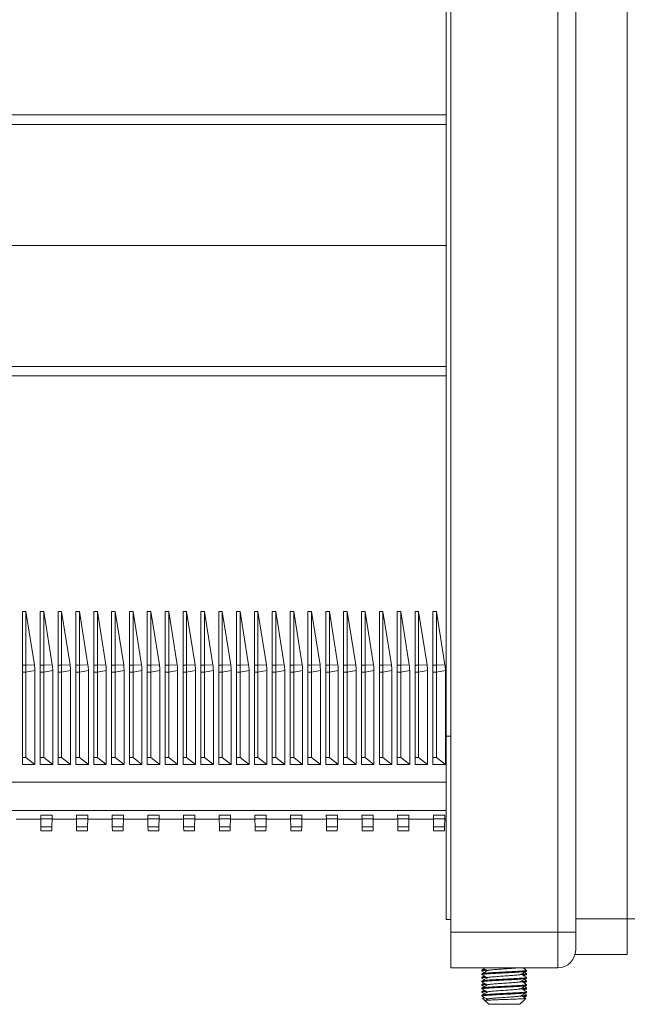
# Model space of a CAD drawing. Units: millimetres. Extents: x -515 to 816, y -574 to 751.
# Drawn here: x 548 to 616, y 4 to 114 of the extents above; entities that cross this region are included whole.
import ezdxf

# ---------------------------------------------------------------- set-up
doc = ezdxf.new("R2010")
doc.units = ezdxf.units.MM

msp = doc.modelspace()

# ---------------------------------------------------------------- linework, layer by layer
at = {"color": 7, "linetype": 'Continuous', "lineweight": 18}
for p, q in [((616.28, 13.47), (616.28, 167.47)), ((596.5, 11.97), (596.5, 165.97)), ((608.5, 11.97), (608.5, 165.97)), ((610.5, 165.97), (610.5, 11.97)), ((596, 33.94), (596, 143.94)), ((480.09, 102.54), (596, 102.54)), ((487.5, 88.97), (596, 88.97)), ((480.09, 75.4), (596, 75.4)), ((548.5, 47.91), (548.9, 47.91)), ((548.5, 41.91), (548.5, 47.91)), ((548.9, 47.91), (549.85, 41.93)), ((548.9, 41.91), (548.9, 47.91)), ((550.5, 47.91), (550.9, 47.91)), ((550.5, 41.91), (550.5, 47.91)), ((550.9, 47.91), (551.85, 41.93)), ((550.9, 41.91), (550.9, 47.91)), ((552.5, 47.91), (552.9, 47.91)), ((552.5, 41.91), (552.5, 47.91)), ((552.9, 47.91), (553.85, 41.93)), ((552.9, 41.91), (552.9, 47.91)), ((554.5, 47.91), (554.9, 47.91)), ((554.5, 41.91), (554.5, 47.91)), ((554.9, 47.91), (555.85, 41.93)), ((554.9, 41.91), (554.9, 47.91)), ((556.5, 47.91), (556.9, 47.91)), ((556.5, 41.91), (556.5, 47.91)), ((556.9, 47.91), (557.85, 41.93)), ((556.9, 41.91), (556.9, 47.91)), ((558.5, 47.91), (558.9, 47.91)), ((558.5, 41.91), (558.5, 47.91)), ((558.9, 47.91), (559.85, 41.93)), ((558.9, 41.91), (558.9, 47.91)), ((560.5, 47.91), (560.9, 47.91)), ((560.5, 41.91), (560.5, 47.91)), ((560.9, 47.91), (561.85, 41.93)), ((560.9, 41.91), (560.9, 47.91)), ((562.5, 47.91), (562.9, 47.91)), ((562.5, 41.91), (562.5, 47.91)), ((562.9, 47.91), (563.85, 41.93)), ((562.9, 41.91), (562.9, 47.91)), ((564.5, 47.91), (564.9, 47.91)), ((564.5, 41.91), (564.5, 47.91)), ((564.9, 47.91), (565.85, 41.93)), ((564.9, 41.91), (564.9, 47.91)), ((566.5, 47.91), (566.9, 47.91)), ((566.5, 41.91), (566.5, 47.91)), ((566.9, 47.91), (567.85, 41.93)), ((566.9, 41.91), (566.9, 47.91)), ((568.5, 47.91), (568.9, 47.91)), ((568.5, 41.91), (568.5, 47.91)), ((568.9, 47.91), (569.85, 41.93)), ((568.9, 41.91), (568.9, 47.91)), ((570.5, 47.91), (570.9, 47.91)), ((570.5, 41.91), (570.5, 47.91)), ((570.9, 47.91), (571.85, 41.93)), ((570.9, 41.91), (570.9, 47.91)), ((572.5, 47.91), (572.9, 47.91)), ((572.5, 41.91), (572.5, 47.91)), ((572.9, 47.91), (573.85, 41.93)), ((572.9, 41.91), (572.9, 47.91)), ((574.5, 47.91), (574.9, 47.91)), ((574.5, 41.91), (574.5, 47.91)), ((574.9, 47.91), (575.85, 41.93)), ((574.9, 41.91), (574.9, 47.91)), ((576.5, 47.91), (576.9, 47.91)), ((576.5, 41.91), (576.5, 47.91)), ((576.9, 47.91), (577.85, 41.93)), ((576.9, 41.91), (576.9, 47.91)), ((578.5, 47.91), (578.9, 47.91)), ((578.5, 41.91), (578.5, 47.91)), ((578.9, 47.91), (579.85, 41.93)), ((578.9, 41.91), (578.9, 47.91)), ((580.5, 47.91), (580.9, 47.91)), ((580.5, 41.91), (580.5, 47.91)), ((580.9, 47.91), (581.85, 41.93)), ((580.9, 41.91), (580.9, 47.91)), ((582.5, 47.91), (582.9, 47.91)), ((582.5, 41.91), (582.5, 47.91)), ((582.9, 47.91), (583.85, 41.93)), ((582.9, 41.91), (582.9, 47.91)), ((584.5, 47.91), (584.9, 47.91)), ((584.5, 41.91), (584.5, 47.91)), ((584.9, 47.91), (585.85, 41.93)), ((584.9, 41.91), (584.9, 47.91)), ((586.5, 47.91), (586.9, 47.91)), ((586.5, 41.91), (586.5, 47.91)), ((586.9, 47.91), (587.85, 41.93)), ((586.9, 41.91), (586.9, 47.91)), ((588.5, 47.91), (588.9, 47.91)), ((588.5, 41.91), (588.5, 47.91)), ((588.9, 47.91), (589.85, 41.93)), ((588.9, 41.91), (588.9, 47.91)), ((590.5, 47.91), (590.9, 47.91)), ((590.5, 41.91), (590.5, 47.91)), ((590.9, 47.91), (591.85, 41.93)), ((590.9, 41.91), (590.9, 47.91)), ((592.5, 47.91), (592.9, 47.91)), ((592.5, 41.91), (592.5, 47.91)), ((592.9, 47.91), (593.85, 41.93)), ((592.9, 41.91), (592.9, 47.91)), ((594.5, 47.91), (594.9, 47.91)), ((594.5, 41.91), (594.5, 47.91)), ((594.9, 47.91), (595.85, 41.93)), ((594.9, 41.91), (594.9, 47.91)), ((548.9, 41.91), (548.5, 41.91)), ((548.5, 41.91), (548.5, 41.13)), ((548.9, 41.13), (548.5, 41.13)), ((548.5, 31.56), (548.5, 41.13)), ((548.9, 41.91), (549.85, 41.93)), ((548.9, 41.13), (548.9, 41.91)), ((548.9, 41.13), (549.9, 41.3)), ((548.9, 31.56), (548.9, 41.13)), ((549.9, 41.3), (549.9, 30.75)), ((550.9, 41.91), (550.5, 41.91)), ((550.5, 41.91), (550.5, 41.13)), ((550.9, 41.13), (550.5, 41.13)), ((550.5, 31.56), (550.5, 41.13)), ((550.9, 41.91), (551.85, 41.93)), ((550.9, 41.13), (550.9, 41.91)), ((550.9, 41.13), (551.9, 41.3)), ((550.9, 31.56), (550.9, 41.13)), ((551.9, 41.3), (551.9, 30.75)), ((552.9, 41.91), (552.5, 41.91)), ((552.5, 41.91), (552.5, 41.13)), ((552.9, 41.13), (552.5, 41.13)), ((552.5, 31.56), (552.5, 41.13)), ((552.9, 41.91), (553.85, 41.93)), ((552.9, 41.13), (552.9, 41.91)), ((552.9, 41.13), (553.9, 41.3)), ((552.9, 31.56), (552.9, 41.13)), ((553.9, 41.3), (553.9, 30.75)), ((554.9, 41.91), (554.5, 41.91)), ((554.5, 41.91), (554.5, 41.13)), ((554.9, 41.13), (554.5, 41.13)), ((554.5, 31.56), (554.5, 41.13)), ((554.9, 41.91), (555.85, 41.93)), ((554.9, 41.13), (554.9, 41.91)), ((554.9, 41.13), (555.9, 41.3)), ((554.9, 31.56), (554.9, 41.13)), ((555.9, 41.3), (555.9, 30.75)), ((556.9, 41.91), (556.5, 41.91)), ((556.5, 41.91), (556.5, 41.13)), ((556.9, 41.13), (556.5, 41.13)), ((556.5, 31.56), (556.5, 41.13)), ((556.9, 41.91), (557.85, 41.93)), ((556.9, 41.13), (556.9, 41.91)), ((556.9, 41.13), (557.9, 41.3)), ((556.9, 31.56), (556.9, 41.13)), ((557.9, 41.3), (557.9, 30.75)), ((558.9, 41.91), (558.5, 41.91)), ((558.5, 41.91), (558.5, 41.13)), ((558.9, 41.13), (558.5, 41.13)), ((558.5, 31.56), (558.5, 41.13)), ((558.9, 41.91), (559.85, 41.93)), ((558.9, 41.13), (558.9, 41.91)), ((558.9, 41.13), (559.9, 41.3)), ((558.9, 31.56), (558.9, 41.13)), ((559.9, 41.3), (559.9, 30.75)), ((560.9, 41.91), (560.5, 41.91)), ((560.5, 41.91), (560.5, 41.13)), ((560.9, 41.13), (560.5, 41.13)), ((560.5, 31.56), (560.5, 41.13)), ((560.9, 41.91), (561.85, 41.93)), ((560.9, 41.13), (560.9, 41.91)), ((560.9, 41.13), (561.9, 41.3)), ((560.9, 31.56), (560.9, 41.13)), ((561.9, 41.3), (561.9, 30.75)), ((562.9, 41.91), (562.5, 41.91)), ((562.5, 41.91), (562.5, 41.13)), ((562.9, 41.13), (562.5, 41.13)), ((562.5, 31.56), (562.5, 41.13)), ((562.9, 41.91), (563.85, 41.93)), ((562.9, 41.13), (562.9, 41.91)), ((562.9, 41.13), (563.9, 41.3)), ((562.9, 31.56), (562.9, 41.13)), ((563.9, 41.3), (563.9, 30.75)), ((564.9, 41.91), (564.5, 41.91)), ((564.5, 41.91), (564.5, 41.13)), ((564.9, 41.13), (564.5, 41.13)), ((564.5, 31.56), (564.5, 41.13)), ((564.9, 41.91), (565.85, 41.93)), ((564.9, 41.13), (564.9, 41.91)), ((564.9, 41.13), (565.9, 41.3)), ((564.9, 31.56), (564.9, 41.13)), ((565.9, 41.3), (565.9, 30.75)), ((566.9, 41.91), (566.5, 41.91)), ((566.5, 41.91), (566.5, 41.13)), ((566.9, 41.13), (566.5, 41.13)), ((566.5, 31.56), (566.5, 41.13)), ((566.9, 41.91), (567.85, 41.93)), ((566.9, 41.13), (566.9, 41.91)), ((566.9, 41.13), (567.9, 41.3)), ((566.9, 31.56), (566.9, 41.13)), ((567.9, 41.3), (567.9, 30.75)), ((568.9, 41.91), (568.5, 41.91)), ((568.5, 41.91), (568.5, 41.13)), ((568.9, 41.13), (568.5, 41.13)), ((568.5, 31.56), (568.5, 41.13)), ((568.9, 41.91), (569.85, 41.93)), ((568.9, 41.13), (568.9, 41.91)), ((568.9, 41.13), (569.9, 41.3)), ((568.9, 31.56), (568.9, 41.13)), ((569.9, 41.3), (569.9, 30.75)), ((570.9, 41.91), (570.5, 41.91)), ((570.5, 41.91), (570.5, 41.13)), ((570.9, 41.13), (570.5, 41.13)), ((570.5, 31.56), (570.5, 41.13)), ((570.9, 41.91), (571.85, 41.93)), ((570.9, 41.13), (570.9, 41.91)), ((570.9, 41.13), (571.9, 41.3)), ((570.9, 31.56), (570.9, 41.13)), ((571.9, 41.3), (571.9, 30.75)), ((572.9, 41.91), (572.5, 41.91)), ((572.5, 41.91), (572.5, 41.13)), ((572.9, 41.13), (572.5, 41.13)), ((572.5, 31.56), (572.5, 41.13)), ((572.9, 41.91), (573.85, 41.93)), ((572.9, 41.13), (572.9, 41.91)), ((572.9, 41.13), (573.9, 41.3)), ((572.9, 31.56), (572.9, 41.13)), ((573.9, 41.3), (573.9, 30.75)), ((574.9, 41.91), (574.5, 41.91)), ((574.5, 41.91), (574.5, 41.13)), ((574.9, 41.13), (574.5, 41.13)), ((574.5, 31.56), (574.5, 41.13)), ((574.9, 41.91), (575.85, 41.93)), ((574.9, 41.13), (574.9, 41.91)), ((574.9, 41.13), (575.9, 41.3)), ((574.9, 31.56), (574.9, 41.13)), ((575.9, 41.3), (575.9, 30.75)), ((576.9, 41.91), (576.5, 41.91)), ((576.5, 41.91), (576.5, 41.13)), ((576.9, 41.13), (576.5, 41.13)), ((576.5, 31.56), (576.5, 41.13)), ((576.9, 41.91), (577.85, 41.93)), ((576.9, 41.13), (576.9, 41.91)), ((576.9, 41.13), (577.9, 41.3)), ((576.9, 31.56), (576.9, 41.13)), ((577.9, 41.3), (577.9, 30.75)), ((578.9, 41.91), (578.5, 41.91)), ((578.5, 41.91), (578.5, 41.13)), ((578.9, 41.13), (578.5, 41.13)), ((578.5, 31.56), (578.5, 41.13)), ((578.9, 41.91), (579.85, 41.93)), ((578.9, 41.13), (578.9, 41.91)), ((578.9, 41.13), (579.9, 41.3)), ((578.9, 31.56), (578.9, 41.13)), ((579.9, 41.3), (579.9, 30.75)), ((580.9, 41.91), (580.5, 41.91)), ((580.5, 41.91), (580.5, 41.13)), ((580.9, 41.13), (580.5, 41.13)), ((580.5, 31.56), (580.5, 41.13)), ((580.9, 41.91), (581.85, 41.93)), ((580.9, 41.13), (580.9, 41.91)), ((580.9, 41.13), (581.9, 41.3)), ((580.9, 31.56), (580.9, 41.13)), ((581.9, 41.3), (581.9, 30.75)), ((582.9, 41.91), (582.5, 41.91)), ((582.5, 41.91), (582.5, 41.13)), ((582.9, 41.13), (582.5, 41.13)), ((582.5, 31.56), (582.5, 41.13)), ((582.9, 41.91), (583.85, 41.93)), ((582.9, 41.13), (582.9, 41.91)), ((582.9, 41.13), (583.9, 41.3)), ((582.9, 31.56), (582.9, 41.13)), ((583.9, 41.3), (583.9, 30.75)), ((584.9, 41.91), (584.5, 41.91)), ((584.5, 41.91), (584.5, 41.13)), ((584.9, 41.13), (584.5, 41.13)), ((584.5, 31.56), (584.5, 41.13)), ((584.9, 41.91), (585.85, 41.93)), ((584.9, 41.13), (584.9, 41.91)), ((584.9, 41.13), (585.9, 41.3)), ((584.9, 31.56), (584.9, 41.13)), ((585.9, 41.3), (585.9, 30.75)), ((586.9, 41.91), (586.5, 41.91)), ((586.5, 41.91), (586.5, 41.13)), ((586.9, 41.13), (586.5, 41.13)), ((586.5, 31.56), (586.5, 41.13)), ((586.9, 41.91), (587.85, 41.93)), ((586.9, 41.13), (586.9, 41.91)), ((586.9, 41.13), (587.9, 41.3)), ((586.9, 31.56), (586.9, 41.13)), ((587.9, 41.3), (587.9, 30.75)), ((588.9, 41.91), (588.5, 41.91)), ((588.5, 41.91), (588.5, 41.13)), ((588.9, 41.13), (588.5, 41.13)), ((588.5, 31.56), (588.5, 41.13)), ((588.9, 41.91), (589.85, 41.93)), ((588.9, 41.13), (588.9, 41.91)), ((588.9, 41.13), (589.9, 41.3)), ((588.9, 31.56), (588.9, 41.13)), ((589.9, 41.3), (589.9, 30.75)), ((590.9, 41.91), (590.5, 41.91)), ((590.5, 41.91), (590.5, 41.13)), ((590.9, 41.13), (590.5, 41.13)), ((590.5, 31.56), (590.5, 41.13)), ((590.9, 41.91), (591.85, 41.93)), ((590.9, 41.13), (590.9, 41.91)), ((590.9, 41.13), (591.9, 41.3)), ((590.9, 31.56), (590.9, 41.13)), ((591.9, 41.3), (591.9, 30.75)), ((592.9, 41.91), (592.5, 41.91)), ((592.5, 41.91), (592.5, 41.13)), ((592.9, 41.13), (592.5, 41.13)), ((592.5, 31.56), (592.5, 41.13)), ((592.9, 41.91), (593.85, 41.93)), ((592.9, 41.13), (592.9, 41.91)), ((592.9, 41.13), (593.9, 41.3)), ((592.9, 31.56), (592.9, 41.13)), ((593.9, 41.3), (593.9, 30.75)), ((594.9, 41.91), (594.5, 41.91)), ((594.5, 41.91), (594.5, 41.13)), ((594.9, 41.13), (594.5, 41.13)), ((594.5, 31.56), (594.5, 41.13)), ((594.9, 41.91), (595.85, 41.93)), ((594.9, 41.13), (594.9, 41.91)), ((594.9, 41.13), (595.9, 41.3)), ((594.9, 31.56), (594.9, 41.13)), ((595.9, 41.3), (595.9, 30.75)), ((596, 13.39), (596, 33.94)), ((548.9, 31.56), (548.5, 31.56)), ((548.5, 30.75), (548.5, 31.56)), ((549.9, 30.75), (548.9, 31.56)), ((550.9, 31.56), (550.5, 31.56)), ((550.5, 30.75), (550.5, 31.56)), ((551.9, 30.75), (550.9, 31.56)), ((552.9, 31.56), (552.5, 31.56)), ((552.5, 30.75), (552.5, 31.56)), ((553.9, 30.75), (552.9, 31.56)), ((554.9, 31.56), (554.5, 31.56)), ((554.5, 30.75), (554.5, 31.56)), ((555.9, 30.75), (554.9, 31.56)), ((556.9, 31.56), (556.5, 31.56)), ((556.5, 30.75), (556.5, 31.56)), ((557.9, 30.75), (556.9, 31.56)), ((558.9, 31.56), (558.5, 31.56)), ((558.5, 30.75), (558.5, 31.56)), ((559.9, 30.75), (558.9, 31.56)), ((560.9, 31.56), (560.5, 31.56)), ((560.5, 30.75), (560.5, 31.56)), ((561.9, 30.75), (560.9, 31.56)), ((562.9, 31.56), (562.5, 31.56)), ((562.5, 30.75), (562.5, 31.56)), ((563.9, 30.75), (562.9, 31.56)), ((564.9, 31.56), (564.5, 31.56)), ((564.5, 30.75), (564.5, 31.56)), ((565.9, 30.75), (564.9, 31.56)), ((566.9, 31.56), (566.5, 31.56)), ((566.5, 30.75), (566.5, 31.56)), ((567.9, 30.75), (566.9, 31.56)), ((568.9, 31.56), (568.5, 31.56)), ((568.5, 30.75), (568.5, 31.56)), ((569.9, 30.75), (568.9, 31.56)), ((570.9, 31.56), (570.5, 31.56)), ((570.5, 30.75), (570.5, 31.56)), ((571.9, 30.75), (570.9, 31.56)), ((572.9, 31.56), (572.5, 31.56)), ((572.5, 30.75), (572.5, 31.56)), ((573.9, 30.75), (572.9, 31.56)), ((574.9, 31.56), (574.5, 31.56)), ((574.5, 30.75), (574.5, 31.56)), ((575.9, 30.75), (574.9, 31.56)), ((576.9, 31.56), (576.5, 31.56)), ((576.5, 30.75), (576.5, 31.56)), ((577.9, 30.75), (576.9, 31.56)), ((578.9, 31.56), (578.5, 31.56)), ((578.5, 30.75), (578.5, 31.56)), ((579.9, 30.75), (578.9, 31.56)), ((580.9, 31.56), (580.5, 31.56)), ((580.5, 30.75), (580.5, 31.56)), ((581.9, 30.75), (580.9, 31.56)), ((582.9, 31.56), (582.5, 31.56)), ((582.5, 30.75), (582.5, 31.56)), ((583.9, 30.75), (582.9, 31.56)), ((584.9, 31.56), (584.5, 31.56)), ((584.5, 30.75), (584.5, 31.56)), ((585.9, 30.75), (584.9, 31.56)), ((586.9, 31.56), (586.5, 31.56)), ((586.5, 30.75), (586.5, 31.56)), ((587.9, 30.75), (586.9, 31.56)), ((588.9, 31.56), (588.5, 31.56)), ((588.5, 30.75), (588.5, 31.56)), ((589.9, 30.75), (588.9, 31.56)), ((590.9, 31.56), (590.5, 31.56)), ((590.5, 30.75), (590.5, 31.56)), ((591.9, 30.75), (590.9, 31.56)), ((592.9, 31.56), (592.5, 31.56)), ((592.5, 30.75), (592.5, 31.56)), ((593.9, 30.75), (592.9, 31.56)), ((594.9, 31.56), (594.5, 31.56)), ((594.5, 30.75), (594.5, 31.56)), ((595.9, 30.75), (594.9, 31.56)), ((549.9, 30.75), (548.5, 30.75)), ((551.9, 30.75), (550.5, 30.75)), ((553.9, 30.75), (552.5, 30.75)), ((555.9, 30.75), (554.5, 30.75)), ((557.9, 30.75), (556.5, 30.75)), ((559.9, 30.75), (558.5, 30.75)), ((561.9, 30.75), (560.5, 30.75)), ((563.9, 30.75), (562.5, 30.75)), ((565.9, 30.75), (564.5, 30.75)), ((567.9, 30.75), (566.5, 30.75)), ((569.9, 30.75), (568.5, 30.75)), ((571.9, 30.75), (570.5, 30.75)), ((573.9, 30.75), (572.5, 30.75)), ((575.9, 30.75), (574.5, 30.75)), ((577.9, 30.75), (576.5, 30.75)), ((579.9, 30.75), (578.5, 30.75)), ((581.9, 30.75), (580.5, 30.75)), ((583.9, 30.75), (582.5, 30.75)), ((585.9, 30.75), (584.5, 30.75)), ((587.9, 30.75), (586.5, 30.75)), ((589.9, 30.75), (588.5, 30.75)), ((591.9, 30.75), (590.5, 30.75)), ((593.9, 30.75), (592.5, 30.75)), ((595.9, 30.75), (594.5, 30.75)), ((547.82, 24.65), (550.56, 24.65)), ((551.82, 25.08), (550.55, 25.08)), ((550.56, 24.66), (550.55, 25.08)), ((551.82, 24.66), (550.56, 24.66)), ((550.56, 24.66), (550.57, 23.76)), ((551.8, 23.76), (551.82, 24.66)), ((551.82, 25.08), (551.82, 24.66)), ((551.82, 24.65), (554.56, 24.65)), ((555.82, 25.08), (554.55, 25.08)), ((554.56, 24.66), (554.55, 25.08)), ((555.82, 24.66), (554.56, 24.66)), ((554.56, 24.66), (554.57, 23.76)), ((555.8, 23.76), (555.82, 24.66)), ((555.82, 25.08), (555.82, 24.66)), ((555.82, 24.65), (558.56, 24.65)), ((559.82, 25.08), (558.55, 25.08)), ((558.56, 24.66), (558.55, 25.08)), ((559.82, 24.66), (558.56, 24.66)), ((558.56, 24.66), (558.57, 23.76)), ((559.8, 23.76), (559.82, 24.66)), ((559.82, 25.08), (559.82, 24.66)), ((559.82, 24.65), (562.56, 24.65)), ((563.82, 25.08), (562.55, 25.08)), ((562.56, 24.66), (562.55, 25.08)), ((563.82, 24.66), (562.56, 24.66)), ((562.56, 24.66), (562.57, 23.76)), ((563.8, 23.76), (563.82, 24.66)), ((563.82, 25.08), (563.82, 24.66)), ((563.82, 24.65), (566.56, 24.65)), ((567.82, 25.08), (566.55, 25.08)), ((566.56, 24.66), (566.55, 25.08)), ((567.82, 24.66), (566.56, 24.66)), ((566.56, 24.66), (566.57, 23.76)), ((567.8, 23.76), (567.82, 24.66)), ((567.82, 25.08), (567.82, 24.66)), ((567.82, 24.65), (570.56, 24.65)), ((571.82, 25.08), (570.55, 25.08)), ((570.56, 24.66), (570.55, 25.08)), ((571.82, 24.66), (570.56, 24.66)), ((570.56, 24.66), (570.57, 23.76)), ((571.8, 23.76), (571.82, 24.66)), ((571.82, 25.08), (571.82, 24.66)), ((571.82, 24.65), (574.56, 24.65)), ((575.82, 25.08), (574.55, 25.08)), ((574.56, 24.66), (574.55, 25.08)), ((575.82, 24.66), (574.56, 24.66)), ((574.56, 24.66), (574.57, 23.76)), ((575.8, 23.76), (575.82, 24.66)), ((575.82, 25.08), (575.82, 24.66)), ((575.82, 24.65), (578.56, 24.65)), ((579.82, 25.08), (578.55, 25.08)), ((578.56, 24.66), (578.55, 25.08)), ((579.82, 24.66), (578.56, 24.66)), ((578.56, 24.66), (578.57, 23.76)), ((579.8, 23.76), (579.82, 24.66)), ((579.82, 25.08), (579.82, 24.66)), ((579.82, 24.65), (582.56, 24.65)), ((583.82, 25.08), (582.55, 25.08)), ((582.56, 24.66), (582.55, 25.08)), ((583.82, 24.66), (582.56, 24.66)), ((582.56, 24.66), (582.57, 23.76)), ((583.8, 23.76), (583.82, 24.66)), ((583.82, 25.08), (583.82, 24.66)), ((583.82, 24.65), (586.56, 24.65)), ((587.82, 25.08), (586.55, 25.08)), ((586.56, 24.66), (586.55, 25.08)), ((587.82, 24.66), (586.56, 24.66)), ((586.56, 24.66), (586.57, 23.76)), ((587.8, 23.76), (587.82, 24.66)), ((587.82, 25.08), (587.82, 24.66)), ((587.82, 24.65), (590.56, 24.65)), ((591.82, 25.08), (590.55, 25.08)), ((590.56, 24.66), (590.55, 25.08)), ((591.82, 24.66), (590.56, 24.66)), ((590.56, 24.66), (590.57, 23.76)), ((591.8, 23.76), (591.82, 24.66)), ((591.82, 25.08), (591.82, 24.66)), ((591.82, 24.65), (594.56, 24.65)), ((595.82, 25.08), (594.55, 25.08)), ((594.56, 24.66), (594.55, 25.08)), ((595.82, 24.66), (594.56, 24.66)), ((594.56, 24.66), (594.57, 23.76)), ((595.8, 23.76), (595.82, 24.66)), ((595.82, 25.08), (595.82, 24.66)), ((595.82, 24.65), (596, 24.65)), ((551.8, 23.76), (550.57, 23.76)), ((550.57, 23.76), (550.58, 23.34)), ((551.79, 23.34), (550.58, 23.34)), ((551.79, 23.34), (551.8, 23.76)), ((555.8, 23.76), (554.57, 23.76)), ((554.57, 23.76), (554.58, 23.34)), ((555.79, 23.34), (554.58, 23.34)), ((555.79, 23.34), (555.8, 23.76)), ((559.8, 23.76), (558.57, 23.76)), ((558.57, 23.76), (558.58, 23.34)), ((559.79, 23.34), (558.58, 23.34)), ((559.79, 23.34), (559.8, 23.76)), ((563.8, 23.76), (562.57, 23.76)), ((562.57, 23.76), (562.58, 23.34)), ((563.79, 23.34), (562.58, 23.34)), ((563.79, 23.34), (563.8, 23.76)), ((567.8, 23.76), (566.57, 23.76)), ((566.57, 23.76), (566.58, 23.34)), ((567.79, 23.34), (566.58, 23.34)), ((567.79, 23.34), (567.8, 23.76)), ((571.8, 23.76), (570.57, 23.76)), ((570.57, 23.76), (570.58, 23.34)), ((571.79, 23.34), (570.58, 23.34)), ((571.79, 23.34), (571.8, 23.76)), ((575.8, 23.76), (574.57, 23.76)), ((574.57, 23.76), (574.58, 23.34)), ((575.79, 23.34), (574.58, 23.34)), ((575.79, 23.34), (575.8, 23.76)), ((579.8, 23.76), (578.57, 23.76)), ((578.57, 23.76), (578.58, 23.34)), ((579.79, 23.34), (578.58, 23.34)), ((579.79, 23.34), (579.8, 23.76)), ((583.8, 23.76), (582.57, 23.76)), ((582.57, 23.76), (582.58, 23.34)), ((583.79, 23.34), (582.58, 23.34)), ((583.79, 23.34), (583.8, 23.76)), ((587.8, 23.76), (586.57, 23.76)), ((586.57, 23.76), (586.58, 23.34)), ((587.79, 23.34), (586.58, 23.34)), ((587.79, 23.34), (587.8, 23.76)), ((591.8, 23.76), (590.57, 23.76)), ((590.57, 23.76), (590.58, 23.34)), ((591.79, 23.34), (590.58, 23.34)), ((591.79, 23.34), (591.8, 23.76)), ((595.8, 23.76), (594.57, 23.76)), ((594.57, 23.76), (594.58, 23.34)), ((595.79, 23.34), (594.58, 23.34)), ((595.79, 23.34), (595.8, 23.76)), ((596.5, 13.39), (596, 13.39)), ((616.28, 9.47), (616.28, 13.47)), ((616.28, 13.47), (618.28, 13.47)), ((596.5, 11.97), (608.5, 11.97)), ((596.5, 7.97), (596.5, 11.97)), ((608.5, 7.97), (608.5, 11.97)), ((608.5, 11.97), (610.5, 11.97)), ((610.5, 11.97), (610.5, 9.97)), ((610.43, 9.47), (616.28, 9.47)), ((596.5, 7.97), (608.5, 7.97)), ((600.23, 7.85), (600, 7.72)), ((604.73, 7.85), (604.94, 7.97)), ((600, 7.71), (600, 7.61)), ((600, 7.6), (600.26, 7.45)), ((600, 7.29), (600, 7.19)), ((600.23, 7.05), (600, 6.92)), ((600, 6.91), (600, 6.81)), ((600, 6.8), (600.26, 6.65)), ((604.73, 7.05), (604.99, 7.2)), ((604.99, 7.32), (604.75, 7.46)), ((604.99, 6.52), (604.75, 6.66)), ((605, 7.59), (605, 7.69)), ((605, 7.21), (605, 7.31)), ((605, 6.79), (605, 6.89)), ((600, 6.49), (600, 6.39)), ((600.23, 6.25), (600, 6.12)), ((600, 6.11), (600, 6.01)), ((600, 6), (600.26, 5.85)), ((600, 5.69), (600, 5.59)), ((604.73, 6.25), (604.99, 6.4)), ((604.73, 5.45), (604.99, 5.6)), ((604.99, 5.72), (604.75, 5.86)), ((605, 6.41), (605, 6.51)), ((605, 5.99), (605, 6.09)), ((605, 5.61), (605, 5.71)), ((600.23, 5.45), (600, 5.32)), ((600, 5.31), (600, 5.21)), ((600, 5.2), (600.26, 5.05)), ((600, 4.89), (600, 4.79)), ((600.07, 4.55), (600.34, 4.28)), ((600.23, 4.65), (600.08, 4.56)), ((600.61, 4.46), (600.34, 4.3)), ((604.45, 4.07), (604.91, 4.54)), ((604.73, 4.65), (604.99, 4.8)), ((604.99, 4.92), (604.75, 5.06)), ((605, 5.19), (605, 5.29)), ((605, 4.81), (605, 4.91)), ((600.34, 4.28), (600.75, 3.87)), ((600.75, 3.87), (604.25, 3.87)), ((604.25, 3.87), (604.4, 4.03)), ((604.39, 4.05), (604.45, 4.08)), ((604.4, 4.03), (604.4, 4.03))]:
    msp.add_line(p, q, dxfattribs=at)
at = {"color": 8, "linetype": 'Continuous', "lineweight": 18}
for p, q in [((480.09, 103.6), (596, 103.6)), ((480.09, 74.34), (596, 74.34)), ((596.5, 33.94), (596, 33.94)), ((480.09, 28.78), (596, 28.78)), ((480.09, 25.6), (596, 25.6)), ((610.5, 13.47), (616.28, 13.47))]:
    msp.add_line(p, q, dxfattribs=at)
at = {"color": 7, "linetype": 'Continuous', "lineweight": 18}
msp.add_arc((608.5, 9.97), 2, 270, 0, dxfattribs=at)
for points in [[(549.85, 41.93), (549.88, 41.72), (549.9, 41.51), (549.9, 41.3)], [(551.85, 41.93), (551.88, 41.72), (551.9, 41.51), (551.9, 41.3)], [(553.85, 41.93), (553.88, 41.72), (553.9, 41.51), (553.9, 41.3)], [(555.85, 41.93), (555.88, 41.72), (555.9, 41.51), (555.9, 41.3)], [(557.85, 41.93), (557.88, 41.72), (557.9, 41.51), (557.9, 41.3)], [(559.85, 41.93), (559.88, 41.72), (559.9, 41.51), (559.9, 41.3)], [(561.85, 41.93), (561.88, 41.72), (561.9, 41.51), (561.9, 41.3)], [(563.85, 41.93), (563.88, 41.72), (563.9, 41.51), (563.9, 41.3)], [(565.85, 41.93), (565.88, 41.72), (565.9, 41.51), (565.9, 41.3)], [(567.85, 41.93), (567.88, 41.72), (567.9, 41.51), (567.9, 41.3)], [(569.85, 41.93), (569.88, 41.72), (569.9, 41.51), (569.9, 41.3)], [(571.85, 41.93), (571.88, 41.72), (571.9, 41.51), (571.9, 41.3)], [(573.85, 41.93), (573.88, 41.72), (573.9, 41.51), (573.9, 41.3)], [(575.85, 41.93), (575.88, 41.72), (575.9, 41.51), (575.9, 41.3)], [(577.85, 41.93), (577.88, 41.72), (577.9, 41.51), (577.9, 41.3)], [(579.85, 41.93), (579.88, 41.72), (579.9, 41.51), (579.9, 41.3)], [(581.85, 41.93), (581.88, 41.72), (581.9, 41.51), (581.9, 41.3)], [(583.85, 41.93), (583.88, 41.72), (583.9, 41.51), (583.9, 41.3)], [(585.85, 41.93), (585.88, 41.72), (585.9, 41.51), (585.9, 41.3)], [(587.85, 41.93), (587.88, 41.72), (587.9, 41.51), (587.9, 41.3)], [(589.85, 41.93), (589.88, 41.72), (589.9, 41.51), (589.9, 41.3)], [(591.85, 41.93), (591.88, 41.72), (591.9, 41.51), (591.9, 41.3)], [(593.85, 41.93), (593.88, 41.72), (593.9, 41.51), (593.9, 41.3)], [(595.85, 41.93), (595.88, 41.72), (595.9, 41.51), (595.9, 41.3)]]:
    msp.add_open_spline(points, degree=3, dxfattribs=at)
for points, knots in [([(600.35, 7.78), (600.34, 7.78), (600.22, 7.77), (600.1, 7.75), (600, 7.73), (600, 7.71), (600.01, 7.71)], [0, 0, 0, 0, 0.071963, 0.441127, 0.803161, 1, 1, 1, 1]), ([(600.02, 7.97), (600.12, 7.92), (600.31, 7.81), (600.5, 7.7), (600.59, 7.64)], [0, 0, 0, 0, 0.511912, 1, 1, 1, 1]), ([(600.62, 7.66), (600.63, 7.66), (600.65, 7.67), (600.77, 7.7), (600.96, 7.72), (601.22, 7.75), (601.52, 7.77), (601.85, 7.8), (602.22, 7.82), (602.59, 7.85), (602.96, 7.87), (603.31, 7.9), (603.63, 7.92), (603.91, 7.95), (604.05, 7.96), (604.12, 7.97)], [0, 0, 0, 0, 0.053828, 0.131903, 0.211523, 0.291143, 0.369218, 0.447295, 0.526916, 0.606535, 0.684611, 0.762684, 0.842305, 0.921924, 1, 1, 1, 1]), ([(604.99, 7.7), (604.88, 7.76), (604.73, 7.85), (604.57, 7.94), (604.52, 7.97)], [0, 0, 0, 0, 0.654843, 1, 1, 1, 1]), ([(604.58, 7.94), (604.62, 7.94), (604.75, 7.95), (604.85, 7.96), (604.88, 7.97), (604.88, 7.97)], [0, 0, 0, 0, 0.270194, 0.982841, 1, 1, 1, 1]), ([(600, 7.19), (600, 7.19), (599.99, 7.2), (600.06, 7.22), (600.21, 7.25), (600.46, 7.27), (600.79, 7.3), (601.19, 7.32), (601.63, 7.35), (602.11, 7.37), (602.6, 7.4), (603.09, 7.42), (603.55, 7.45), (603.98, 7.47), (604.35, 7.5), (604.64, 7.52), (604.86, 7.55), (604.98, 7.57), (604.98, 7.59), (604.99, 7.59)], [0, 0, 0, 0, 0.013774, 0.075665, 0.137555, 0.200665, 0.263774, 0.325665, 0.387556, 0.450665, 0.513775, 0.575664, 0.637555, 0.700665, 0.763774, 0.825665, 0.887556, 0.950665, 1, 1, 1, 1]), ([(600, 6.39), (600, 6.39), (599.99, 6.4), (600.06, 6.42), (600.21, 6.45), (600.46, 6.47), (600.79, 6.5), (601.19, 6.52), (601.63, 6.55), (602.11, 6.57), (602.6, 6.6), (603.09, 6.62), (603.55, 6.65), (603.98, 6.67), (604.35, 6.7), (604.64, 6.72), (604.86, 6.75), (604.98, 6.77), (604.98, 6.79), (604.99, 6.79)], [0, 0, 0, 0, 0.013774, 0.075665, 0.137555, 0.200665, 0.263774, 0.325665, 0.387556, 0.450665, 0.513775, 0.575664, 0.637555, 0.700665, 0.763774, 0.825665, 0.887556, 0.950665, 1, 1, 1, 1]), ([(604.98, 7.69), (604.98, 7.69), (604.98, 7.67), (604.87, 7.65), (604.66, 7.62), (604.37, 7.6), (604.01, 7.57), (603.59, 7.55), (603.13, 7.52), (602.64, 7.5), (602.15, 7.47), (601.67, 7.45), (601.22, 7.42), (600.82, 7.4), (600.49, 7.37), (600.23, 7.35), (600.06, 7.32), (599.99, 7.3), (600, 7.29), (600.01, 7.29)], [0, 0, 0, 0, 0.044276, 0.107386, 0.169276, 0.231166, 0.294276, 0.357386, 0.419276, 0.481167, 0.544276, 0.607386, 0.669275, 0.731167, 0.794276, 0.857386, 0.919276, 0.981166, 1, 1, 1, 1]), ([(600.01, 7.61), (600, 7.61), (600, 7.63), (600.09, 7.65), (600.25, 7.67), (600.42, 7.69), (600.5, 7.69)], [0, 0, 0, 0, 0.139704, 0.442177, 0.75061, 1, 1, 1, 1]), ([(600.61, 7.66), (600.51, 7.6), (600.31, 7.48), (600.11, 7.36), (600, 7.3)], [0, 0, 0, 0, 0.499604, 1, 1, 1, 1]), ([(600.35, 6.98), (600.34, 6.98), (600.22, 6.97), (600.1, 6.95), (600, 6.93), (600, 6.91), (600.01, 6.91)], [0, 0, 0, 0, 0.071963, 0.441127, 0.803161, 1, 1, 1, 1]), ([(604.98, 6.89), (604.98, 6.89), (604.98, 6.87), (604.87, 6.85), (604.66, 6.82), (604.37, 6.8), (604.01, 6.77), (603.59, 6.75), (603.13, 6.72), (602.64, 6.7), (602.15, 6.67), (601.67, 6.65), (601.22, 6.62), (600.82, 6.6), (600.49, 6.57), (600.23, 6.55), (600.06, 6.52), (599.99, 6.5), (600, 6.49), (600.01, 6.49)], [0, 0, 0, 0, 0.044276, 0.107386, 0.169276, 0.231166, 0.294276, 0.357386, 0.419276, 0.481167, 0.544276, 0.607386, 0.669275, 0.731167, 0.794276, 0.857386, 0.919276, 0.981166, 1, 1, 1, 1]), ([(600.01, 6.81), (600, 6.81), (600, 6.83), (600.09, 6.85), (600.25, 6.87), (600.42, 6.89), (600.5, 6.89)], [0, 0, 0, 0, 0.139704, 0.442177, 0.750609, 1, 1, 1, 1]), ([(600.61, 6.86), (600.51, 6.8), (600.31, 6.68), (600.11, 6.56), (600, 6.5)], [0, 0, 0, 0, 0.499604, 1, 1, 1, 1]), ([(600.01, 7.18), (600.11, 7.12), (600.3, 7.01), (600.5, 6.9), (600.59, 6.84)], [0, 0, 0, 0, 0.522664, 1, 1, 1, 1]), ([(600.62, 6.86), (600.63, 6.86), (600.65, 6.87), (600.77, 6.9), (600.96, 6.92), (601.22, 6.95), (601.52, 6.97), (601.85, 7), (602.22, 7.02), (602.59, 7.05), (602.96, 7.07), (603.31, 7.1), (603.63, 7.12), (603.91, 7.15), (604.12, 7.17), (604.27, 7.19), (604.37, 7.22), (604.41, 7.24), (604.39, 7.25), (604.39, 7.25)], [0, 0, 0, 0, 0.043822, 0.107384, 0.172203, 0.237023, 0.300584, 0.364148, 0.428967, 0.493786, 0.557349, 0.620909, 0.685729, 0.750548, 0.81411, 0.870016, 0.927012, 0.999627, 1, 1, 1, 1]), ([(604.39, 7.25), (604.49, 7.3), (604.69, 7.42), (604.89, 7.54), (604.99, 7.59)], [0, 0, 0, 0, 0.502585, 1, 1, 1, 1]), ([(604.99, 6.9), (604.88, 6.96), (604.69, 7.08), (604.49, 7.19), (604.39, 7.25)], [0, 0, 0, 0, 0.5127392, 1, 1, 1, 1]), ([(604.39, 6.45), (604.49, 6.5), (604.69, 6.62), (604.89, 6.74), (604.99, 6.79)], [0, 0, 0, 0, 0.502585, 1, 1, 1, 1]), ([(604.98, 7.31), (604.99, 7.31), (604.99, 7.29), (604.91, 7.27), (604.72, 7.25), (604.55, 7.23), (604.44, 7.22), (604.43, 7.22)], [0, 0, 0, 0, 0.129946, 0.420342, 0.710738, 0.995522, 1, 1, 1, 1]), ([(604.58, 7.14), (604.62, 7.14), (604.75, 7.15), (604.89, 7.17), (604.99, 7.19), (604.99, 7.21), (604.98, 7.21)], [0, 0, 0, 0, 0.1304306, 0.474445, 0.8184552, 1, 1, 1, 1]), ([(600, 5.59), (600, 5.59), (599.99, 5.6), (600.06, 5.62), (600.21, 5.65), (600.46, 5.67), (600.79, 5.7), (601.19, 5.72), (601.63, 5.75), (602.11, 5.77), (602.6, 5.8), (603.09, 5.82), (603.55, 5.85), (603.98, 5.87), (604.35, 5.9), (604.64, 5.92), (604.86, 5.95), (604.98, 5.97), (604.98, 5.99), (604.99, 5.99)], [0, 0, 0, 0, 0.013774, 0.075665, 0.137555, 0.200665, 0.263774, 0.325665, 0.387556, 0.450665, 0.513775, 0.575664, 0.637555, 0.700665, 0.763774, 0.825665, 0.887556, 0.950665, 1, 1, 1, 1]), ([(600.35, 6.18), (600.34, 6.18), (600.22, 6.17), (600.1, 6.15), (600, 6.13), (600, 6.11), (600.01, 6.11)], [0, 0, 0, 0, 0.071963, 0.441127, 0.803161, 1, 1, 1, 1]), ([(604.98, 6.09), (604.98, 6.09), (604.98, 6.07), (604.87, 6.05), (604.66, 6.02), (604.37, 6), (604.01, 5.97), (603.59, 5.95), (603.13, 5.92), (602.64, 5.9), (602.15, 5.87), (601.67, 5.85), (601.22, 5.82), (600.82, 5.8), (600.49, 5.77), (600.23, 5.75), (600.06, 5.72), (599.99, 5.7), (600, 5.69), (600.01, 5.69)], [0, 0, 0, 0, 0.044276, 0.107386, 0.169276, 0.231166, 0.294276, 0.357386, 0.419276, 0.481167, 0.544276, 0.607386, 0.669275, 0.731167, 0.794276, 0.857386, 0.919276, 0.981167, 1, 1, 1, 1]), ([(600.01, 6.01), (600, 6.01), (600, 6.03), (600.09, 6.05), (600.25, 6.07), (600.42, 6.09), (600.5, 6.09)], [0, 0, 0, 0, 0.139704, 0.442177, 0.750609, 1, 1, 1, 1]), ([(600.61, 6.06), (600.51, 6), (600.31, 5.88), (600.11, 5.76), (600, 5.7)], [0, 0, 0, 0, 0.499604, 1, 1, 1, 1]), ([(600.01, 6.38), (600.11, 6.32), (600.3, 6.21), (600.5, 6.1), (600.59, 6.04)], [0, 0, 0, 0, 0.522664, 1, 1, 1, 1]), ([(600.01, 5.58), (600.11, 5.52), (600.3, 5.41), (600.5, 5.3), (600.59, 5.24)], [0, 0, 0, 0, 0.522661, 1, 1, 1, 1]), ([(600.62, 6.06), (600.63, 6.06), (600.65, 6.07), (600.77, 6.1), (600.96, 6.12), (601.22, 6.15), (601.52, 6.17), (601.85, 6.2), (602.22, 6.22), (602.59, 6.25), (602.96, 6.27), (603.31, 6.3), (603.63, 6.32), (603.91, 6.35), (604.12, 6.37), (604.27, 6.39), (604.37, 6.42), (604.41, 6.44), (604.39, 6.45), (604.39, 6.45)], [0, 0, 0, 0, 0.043822, 0.107384, 0.172203, 0.237023, 0.300584, 0.364148, 0.428967, 0.493786, 0.557349, 0.620909, 0.685729, 0.750548, 0.81411, 0.870016, 0.927012, 0.999627, 1, 1, 1, 1]), ([(600.62, 5.26), (600.63, 5.26), (600.65, 5.27), (600.77, 5.3), (600.96, 5.32), (601.22, 5.35), (601.52, 5.37), (601.85, 5.4), (602.22, 5.42), (602.59, 5.45), (602.96, 5.47), (603.31, 5.5), (603.63, 5.52), (603.91, 5.55), (604.12, 5.57), (604.27, 5.59), (604.37, 5.62), (604.41, 5.64), (604.39, 5.65), (604.39, 5.65)], [0, 0, 0, 0, 0.043822, 0.107384, 0.172203, 0.237023, 0.300584, 0.364148, 0.428967, 0.493786, 0.557349, 0.620909, 0.685729, 0.750548, 0.81411, 0.870016, 0.927012, 0.999627, 1, 1, 1, 1]), ([(604.99, 6.1), (604.88, 6.16), (604.69, 6.28), (604.49, 6.39), (604.39, 6.45)], [0, 0, 0, 0, 0.5127392, 1, 1, 1, 1]), ([(604.39, 5.65), (604.49, 5.7), (604.69, 5.82), (604.89, 5.94), (604.99, 5.99)], [0, 0, 0, 0, 0.502585, 1, 1, 1, 1]), ([(604.99, 5.3), (604.88, 5.36), (604.69, 5.48), (604.49, 5.59), (604.39, 5.65)], [0, 0, 0, 0, 0.5127392, 1, 1, 1, 1]), ([(604.98, 6.51), (604.99, 6.51), (604.99, 6.49), (604.91, 6.47), (604.72, 6.45), (604.55, 6.43), (604.44, 6.42), (604.43, 6.42)], [0, 0, 0, 0, 0.129946, 0.420342, 0.710738, 0.995522, 1, 1, 1, 1]), ([(604.98, 5.71), (604.99, 5.71), (604.99, 5.69), (604.91, 5.67), (604.72, 5.65), (604.55, 5.63), (604.44, 5.62), (604.43, 5.62)], [0, 0, 0, 0, 0.129946, 0.420342, 0.710738, 0.995522, 1, 1, 1, 1]), ([(604.58, 6.34), (604.62, 6.34), (604.75, 6.35), (604.89, 6.37), (604.99, 6.39), (604.99, 6.41), (604.98, 6.41)], [0, 0, 0, 0, 0.13043, 0.474445, 0.818455, 1, 1, 1, 1]), ([(604.58, 5.54), (604.62, 5.54), (604.75, 5.55), (604.89, 5.57), (604.99, 5.59), (604.99, 5.61), (604.98, 5.61)], [0, 0, 0, 0, 0.13043, 0.474445, 0.818455, 1, 1, 1, 1]), ([(600, 4.79), (600, 4.79), (599.99, 4.8), (600.06, 4.82), (600.21, 4.85), (600.46, 4.87), (600.79, 4.9), (601.19, 4.92), (601.63, 4.95), (602.11, 4.97), (602.6, 5), (603.09, 5.02), (603.55, 5.05), (603.98, 5.07), (604.35, 5.1), (604.64, 5.12), (604.86, 5.15), (604.98, 5.17), (604.98, 5.19), (604.99, 5.19)], [0, 0, 0, 0, 0.013774, 0.075665, 0.137555, 0.200665, 0.263774, 0.325665, 0.387556, 0.450665, 0.513775, 0.575664, 0.637555, 0.700665, 0.763774, 0.825665, 0.887556, 0.950665, 1, 1, 1, 1]), ([(600.35, 5.38), (600.34, 5.38), (600.22, 5.37), (600.1, 5.35), (600, 5.33), (600, 5.31), (600.01, 5.31)], [0, 0, 0, 0, 0.071963, 0.441127, 0.803161, 1, 1, 1, 1]), ([(604.98, 5.29), (604.98, 5.29), (604.98, 5.27), (604.87, 5.25), (604.66, 5.22), (604.37, 5.2), (604.01, 5.17), (603.59, 5.15), (603.13, 5.12), (602.64, 5.1), (602.15, 5.07), (601.67, 5.05), (601.22, 5.02), (600.82, 5), (600.49, 4.97), (600.23, 4.95), (600.06, 4.92), (599.99, 4.9), (600, 4.89), (600.01, 4.89)], [0, 0, 0, 0, 0.044276, 0.107386, 0.169276, 0.231166, 0.294276, 0.357386, 0.419276, 0.481167, 0.544276, 0.607386, 0.669275, 0.731167, 0.794276, 0.857386, 0.919276, 0.981167, 1, 1, 1, 1]), ([(600.01, 5.21), (600, 5.21), (600, 5.23), (600.09, 5.25), (600.25, 5.27), (600.42, 5.29), (600.5, 5.29)], [0, 0, 0, 0, 0.139704, 0.442177, 0.750609, 1, 1, 1, 1]), ([(600.61, 5.26), (600.51, 5.2), (600.31, 5.08), (600.11, 4.96), (600, 4.9)], [0, 0, 0, 0, 0.499604, 1, 1, 1, 1]), ([(600.01, 4.78), (600.11, 4.72), (600.3, 4.61), (600.5, 4.5), (600.59, 4.44)], [0, 0, 0, 0, 0.522658, 1, 1, 1, 1]), ([(600.33, 4.59), (600.28, 4.59), (600.17, 4.58), (600.09, 4.57), (600.05, 4.56), (600.07, 4.55), (600.07, 4.55)], [0, 0, 0, 0, 0.2889269, 0.6248478, 0.9705677, 1, 1, 1, 1]), ([(604.91, 4.54), (604.91, 4.54), (604.92, 4.53), (604.87, 4.52), (604.75, 4.51), (604.57, 4.5), (604.33, 4.48), (604.03, 4.47), (603.7, 4.46), (603.34, 4.44), (602.95, 4.43), (602.56, 4.41), (602.17, 4.4), (601.8, 4.39), (601.44, 4.37), (601.13, 4.36), (600.85, 4.35), (600.63, 4.33), (600.47, 4.32), (600.36, 4.3), (600.32, 4.29), (600.34, 4.29), (600.34, 4.29)], [0, 0, 0, 0, 0.0018422, 0.060202, 0.1157611, 0.1729325, 0.2284987, 0.2857666, 0.3399222, 0.3956521, 0.4497463, 0.5054656, 0.558607, 0.6133206, 0.6659522, 0.7201268, 0.772251, 0.8259481, 0.8771168, 0.9297696, 0.9808727, 1, 1, 1, 1]), ([(600.62, 4.46), (600.63, 4.46), (600.65, 4.47), (600.77, 4.5), (600.96, 4.52), (601.22, 4.55), (601.52, 4.57), (601.85, 4.6), (602.22, 4.62), (602.59, 4.65), (602.96, 4.67), (603.31, 4.7), (603.63, 4.72), (603.91, 4.75), (604.12, 4.77), (604.27, 4.79), (604.37, 4.82), (604.41, 4.84), (604.39, 4.85), (604.39, 4.85)], [0, 0, 0, 0, 0.043822, 0.107384, 0.172203, 0.237023, 0.300584, 0.364148, 0.428967, 0.493786, 0.557349, 0.620909, 0.685729, 0.750548, 0.81411, 0.870016, 0.927012, 0.999627, 1, 1, 1, 1]), ([(604.39, 4.85), (604.49, 4.9), (604.69, 5.02), (604.89, 5.14), (604.99, 5.19)], [0, 0, 0, 0, 0.50258, 1, 1, 1, 1]), ([(604.9, 4.55), (604.83, 4.59), (604.66, 4.69), (604.49, 4.79), (604.39, 4.85)], [0, 0, 0, 0, 0.434052, 1, 1, 1, 1]), ([(604.98, 4.91), (604.99, 4.91), (604.99, 4.89), (604.91, 4.87), (604.72, 4.85), (604.55, 4.83), (604.44, 4.82), (604.43, 4.82)], [0, 0, 0, 0, 0.129946, 0.420342, 0.710738, 0.995522, 1, 1, 1, 1]), ([(604.58, 4.74), (604.62, 4.74), (604.75, 4.75), (604.89, 4.77), (604.99, 4.79), (604.99, 4.81), (604.98, 4.81)], [0, 0, 0, 0, 0.13043, 0.474445, 0.818455, 1, 1, 1, 1]), ([(604.35, 4.02), (604.39, 4.03), (604.43, 4.05), (604.44, 4.07), (604.44, 4.08)], [0, 0, 0, 0, 0.8388059, 1, 1, 1, 1]), ([(604.4, 4.03), (604.4, 4.03), (604.4, 4.03), (604.37, 4.02), (604.35, 4.02)], [0, 0, 0, 0, 0.241824, 1, 1, 1, 1])]:
    msp.add_open_spline(points, degree=3, knots=knots, dxfattribs=at)

doc.saveas('drawing.dxf')
